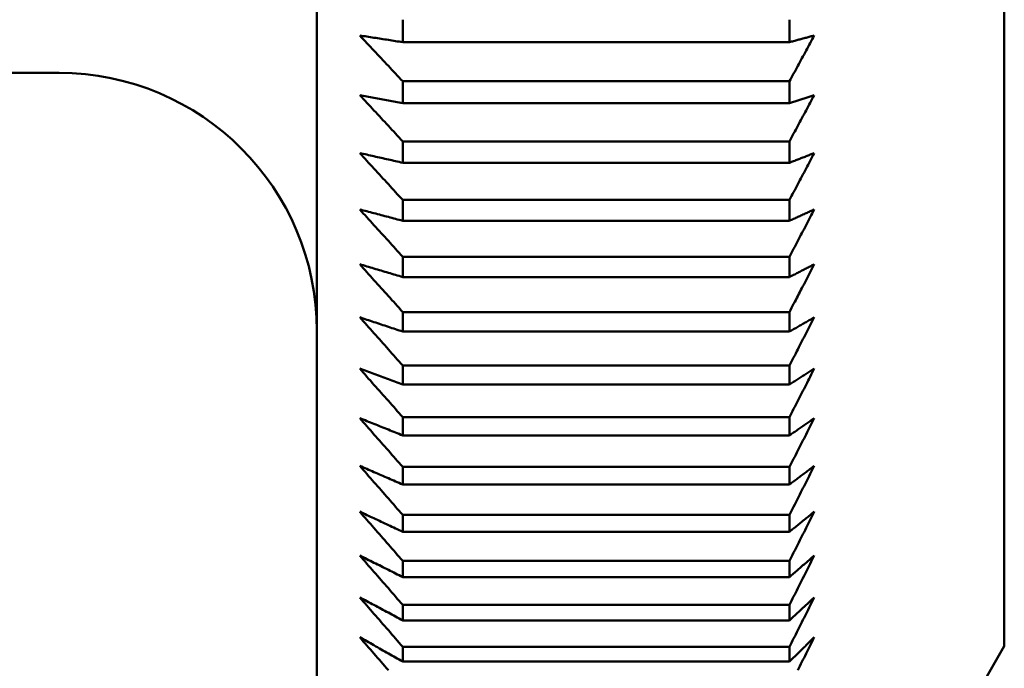
# Model space of a CAD drawing. Units: millimetres. Extents: x 0 to 105, y 0 to 149.
# Drawn here: x 62 to 64, y 52 to 54 of the extents above; entities that cross this region are included whole.
import ezdxf

# ---------------------------------------------------------------- set-up
doc = ezdxf.new("R2010")
doc.units = ezdxf.units.MM
doc.header["$LTSCALE"] = 0.5
doc.layers.add('Sichtbar (ISO)', color=7, linetype='Continuous', lineweight=50)
doc.layers.add('Symbol (ISO)', color=7, linetype='Continuous', lineweight=25)
doc.styles.add('Notiztext (DIN)', font='arial.ttf')
doc.dimstyles.new('Standard - Methode 2a (DIN)$7', dxfattribs={"dimscale": 0.5, "dimtxt": 2.5, "dimasz": 2.5, "dimexe": 3.175, "dimexo": 0.8, "dimgap": 0.8, "dimtad": 1, "dimtih": 1, "dimtoh": 1, "dimrnd": 1e-08, "dimtxsty": 'Notiztext (DIN)', "dimcen": 0.09, "dimdle": 10, "dimclrd": 256, "dimclre": 256, "dimclrt": 256, "dimazin": 2, "dimtfac": 1.4, "dimtmove": 0, "dimatfit": 3, "dimfxl": 1, "dimtolj": 1, "dimlwd": -1, "dimlwe": -1, "dimarcsym": 0})

msp = doc.modelspace()

# ---------------------------------------------------------------- linework, layer by layer
at = {"layer": 'Sichtbar (ISO)'}
for p, q in [((62.7619, 62.9298), (62.7619, 51.8298)), ((64.3619, 62.2638), (64.3619, 52.4958)), ((62.9619, 53.9536), (62.9619, 53.9013)), ((63.8619, 53.9536), (63.8619, 53.9013)), ((62.9619, 53.9013), (63.8619, 53.9013)), ((62.1619, 53.8298), (61.8619, 53.8298)), ((63.8619, 53.8103), (62.9619, 53.8103)), ((62.9619, 53.8103), (62.9619, 53.7592)), ((63.8619, 53.8103), (63.8619, 53.7592)), ((62.9619, 53.7592), (63.8619, 53.7592)), ((63.8619, 53.6705), (62.9619, 53.6705)), ((62.9619, 53.6705), (62.9619, 53.6206)), ((63.8619, 53.6705), (63.8619, 53.6206)), ((62.9619, 53.6206), (63.8619, 53.6206)), ((63.8619, 53.5343), (62.9619, 53.5343)), ((62.9619, 53.5343), (62.9619, 53.4858)), ((63.8619, 53.5343), (63.8619, 53.4858)), ((62.9619, 53.4858), (63.8619, 53.4858)), ((63.8619, 53.4019), (62.9619, 53.4019)), ((62.9619, 53.4019), (62.9619, 53.3549)), ((63.8619, 53.4019), (63.8619, 53.3549)), ((62.9619, 53.3549), (63.8619, 53.3549)), ((63.8619, 53.2734), (62.9619, 53.2734)), ((62.9619, 53.2734), (62.9619, 53.2279)), ((63.8619, 53.2734), (63.8619, 53.2279)), ((62.9619, 53.2279), (63.8619, 53.2279)), ((63.8619, 53.149), (62.9619, 53.149)), ((62.9619, 53.149), (62.9619, 53.105)), ((63.8619, 53.149), (63.8619, 53.105)), ((62.9619, 53.105), (63.8619, 53.105)), ((63.8619, 53.0288), (62.9619, 53.0288)), ((62.9619, 53.0288), (62.9619, 52.9863)), ((63.8619, 53.0288), (63.8619, 52.9863)), ((62.9619, 52.9863), (63.8619, 52.9863)), ((63.8619, 52.9129), (62.9619, 52.9129)), ((62.9619, 52.9129), (62.9619, 52.8719)), ((63.8619, 52.9129), (63.8619, 52.8719)), ((62.9619, 52.8719), (63.8619, 52.8719)), ((63.8619, 52.8014), (62.9619, 52.8014)), ((62.9619, 52.8014), (62.9619, 52.762)), ((63.8619, 52.8014), (63.8619, 52.762)), ((62.9619, 52.762), (63.8619, 52.762)), ((63.8619, 52.6944), (62.9619, 52.6944)), ((62.9619, 52.6944), (62.9619, 52.6567)), ((63.8619, 52.6944), (63.8619, 52.6567)), ((62.9619, 52.6567), (63.8619, 52.6567)), ((63.8619, 52.592), (62.9619, 52.592)), ((62.9619, 52.592), (62.9619, 52.556)), ((63.8619, 52.592), (63.8619, 52.556)), ((62.9619, 52.556), (63.8619, 52.556)), ((63.8619, 52.4943), (62.9619, 52.4943)), ((62.9619, 52.4943), (62.9619, 52.4601)), ((63.8619, 52.4943), (63.8619, 52.4601)), ((64.3619, 52.4958), (63.9196, 51.7298)), ((62.9619, 52.4601), (63.8619, 52.4601))]:
    msp.add_line(p, q, dxfattribs=at)
at = {"layer": 'Sichtbar (ISO)', "flags": 128}
for points in [[(62.9619, 53.8103), (62.9576, 53.8148), (62.9534, 53.8192), (62.9492, 53.8237), (62.945, 53.8282), (62.9408, 53.8327), (62.9366, 53.8371), (62.9324, 53.8416), (62.9283, 53.846), (62.9241, 53.8505), (62.9199, 53.8549), (62.9157, 53.8594), (62.9116, 53.8638), (62.9074, 53.8683), (62.9032, 53.8727), (62.8991, 53.8771), (62.8949, 53.8816), (62.8908, 53.886), (62.8866, 53.8904), (62.8825, 53.8948), (62.8784, 53.8993), (62.8742, 53.9037), (62.8701, 53.9081), (62.866, 53.9125), (62.8619, 53.9169)], [(62.8619, 53.9169), (62.866, 53.9162), (62.8701, 53.9156), (62.8742, 53.915), (62.8784, 53.9143), (62.8825, 53.9137), (62.8866, 53.913), (62.8908, 53.9124), (62.8949, 53.9117), (62.8991, 53.9111), (62.9032, 53.9104), (62.9074, 53.9098), (62.9116, 53.9091), (62.9157, 53.9085), (62.9199, 53.9078), (62.9241, 53.9072), (62.9283, 53.9065), (62.9324, 53.9059), (62.9366, 53.9052), (62.9408, 53.9045), (62.945, 53.9039), (62.9492, 53.9032), (62.9534, 53.9026), (62.9576, 53.9019), (62.9619, 53.9013)], [(63.9196, 53.9169), (63.9172, 53.9125), (63.9148, 53.9081), (63.9124, 53.9037), (63.9101, 53.8993), (63.9077, 53.8948), (63.9053, 53.8904), (63.9029, 53.886), (63.9005, 53.8816), (63.8981, 53.8771), (63.8957, 53.8727), (63.8933, 53.8683), (63.8909, 53.8638), (63.8885, 53.8594), (63.8861, 53.8549), (63.8837, 53.8505), (63.8813, 53.846), (63.8788, 53.8416), (63.8764, 53.8371), (63.874, 53.8327), (63.8716, 53.8282), (63.8692, 53.8237), (63.8667, 53.8192), (63.8643, 53.8148), (63.8619, 53.8103)], [(63.8619, 53.9013), (63.8643, 53.9019), (63.8667, 53.9026), (63.8692, 53.9032), (63.8716, 53.9039), (63.874, 53.9045), (63.8764, 53.9052), (63.8788, 53.9059), (63.8813, 53.9065), (63.8837, 53.9072), (63.8861, 53.9078), (63.8885, 53.9085), (63.8909, 53.9091), (63.8933, 53.9098), (63.8957, 53.9104), (63.8981, 53.9111), (63.9005, 53.9117), (63.9029, 53.9124), (63.9053, 53.913), (63.9077, 53.9137), (63.9101, 53.9143), (63.9124, 53.915), (63.9148, 53.9156), (63.9172, 53.9162), (63.9196, 53.9169)], [(62.9619, 53.6705), (62.9576, 53.675), (62.9534, 53.6795), (62.9492, 53.684), (62.945, 53.6886), (62.9408, 53.6931), (62.9366, 53.6976), (62.9324, 53.7021), (62.9283, 53.7066), (62.9241, 53.7111), (62.9199, 53.7157), (62.9157, 53.7202), (62.9116, 53.7246), (62.9074, 53.7291), (62.9032, 53.7336), (62.8991, 53.7381), (62.8949, 53.7426), (62.8908, 53.7471), (62.8866, 53.7516), (62.8825, 53.756), (62.8784, 53.7605), (62.8742, 53.765), (62.8701, 53.7694), (62.866, 53.7739), (62.8619, 53.7784)], [(62.8619, 53.7784), (62.866, 53.7776), (62.8701, 53.7768), (62.8742, 53.776), (62.8784, 53.7752), (62.8825, 53.7744), (62.8866, 53.7736), (62.8908, 53.7728), (62.8949, 53.772), (62.8991, 53.7712), (62.9032, 53.7704), (62.9074, 53.7696), (62.9116, 53.7688), (62.9157, 53.768), (62.9199, 53.7672), (62.9241, 53.7664), (62.9283, 53.7656), (62.9324, 53.7648), (62.9366, 53.764), (62.9408, 53.7632), (62.945, 53.7624), (62.9492, 53.7616), (62.9534, 53.7608), (62.9576, 53.76), (62.9619, 53.7592)], [(63.9196, 53.7784), (63.9172, 53.7739), (63.9148, 53.7695), (63.9124, 53.765), (63.9101, 53.7605), (63.9077, 53.7561), (63.9053, 53.7516), (63.9029, 53.7471), (63.9005, 53.7426), (63.8981, 53.7381), (63.8957, 53.7336), (63.8933, 53.7292), (63.8909, 53.7247), (63.8885, 53.7202), (63.8861, 53.7157), (63.8837, 53.7112), (63.8813, 53.7066), (63.8788, 53.7021), (63.8764, 53.6976), (63.874, 53.6931), (63.8716, 53.6886), (63.8692, 53.6841), (63.8667, 53.6795), (63.8643, 53.675), (63.8619, 53.6705)], [(63.8619, 53.7592), (63.8643, 53.76), (63.8667, 53.7608), (63.8692, 53.7616), (63.8716, 53.7624), (63.874, 53.7632), (63.8764, 53.764), (63.8788, 53.7648), (63.8813, 53.7656), (63.8837, 53.7664), (63.8861, 53.7672), (63.8885, 53.768), (63.8909, 53.7688), (63.8933, 53.7696), (63.8957, 53.7704), (63.8981, 53.7712), (63.9005, 53.772), (63.9029, 53.7728), (63.9053, 53.7736), (63.9077, 53.7744), (63.9101, 53.7752), (63.9124, 53.776), (63.9148, 53.7768), (63.9172, 53.7776), (63.9196, 53.7784)], [(62.9619, 53.5343), (62.9576, 53.5389), (62.9534, 53.5434), (62.9492, 53.548), (62.945, 53.5526), (62.9408, 53.5572), (62.9366, 53.5617), (62.9324, 53.5663), (62.9283, 53.5709), (62.9241, 53.5754), (62.9199, 53.58), (62.9157, 53.5845), (62.9116, 53.5891), (62.9074, 53.5936), (62.9032, 53.5982), (62.8991, 53.6027), (62.8949, 53.6072), (62.8908, 53.6118), (62.8866, 53.6163), (62.8825, 53.6208), (62.8784, 53.6253), (62.8742, 53.6299), (62.8701, 53.6344), (62.866, 53.6389), (62.8619, 53.6434)], [(62.8619, 53.6434), (62.866, 53.6425), (62.8701, 53.6415), (62.8742, 53.6406), (62.8784, 53.6396), (62.8825, 53.6387), (62.8866, 53.6378), (62.8908, 53.6368), (62.8949, 53.6359), (62.8991, 53.6349), (62.9032, 53.634), (62.9074, 53.633), (62.9116, 53.6321), (62.9157, 53.6311), (62.9199, 53.6302), (62.9241, 53.6292), (62.9283, 53.6283), (62.9324, 53.6273), (62.9366, 53.6264), (62.9408, 53.6254), (62.945, 53.6245), (62.9492, 53.6235), (62.9534, 53.6226), (62.9576, 53.6216), (62.9619, 53.6206)], [(63.9196, 53.6434), (63.9172, 53.6389), (63.9148, 53.6344), (63.9124, 53.6299), (63.9101, 53.6254), (63.9077, 53.6208), (63.9053, 53.6163), (63.9029, 53.6118), (63.9005, 53.6073), (63.8981, 53.6027), (63.8957, 53.5982), (63.8933, 53.5936), (63.8909, 53.5891), (63.8885, 53.5845), (63.8861, 53.58), (63.8837, 53.5754), (63.8813, 53.5709), (63.8788, 53.5663), (63.8764, 53.5617), (63.874, 53.5572), (63.8716, 53.5526), (63.8692, 53.548), (63.8667, 53.5435), (63.8643, 53.5389), (63.8619, 53.5343)], [(63.8619, 53.6206), (63.8643, 53.6216), (63.8667, 53.6226), (63.8692, 53.6235), (63.8716, 53.6245), (63.874, 53.6254), (63.8764, 53.6264), (63.8788, 53.6273), (63.8813, 53.6283), (63.8837, 53.6292), (63.8861, 53.6302), (63.8885, 53.6311), (63.8909, 53.6321), (63.8933, 53.633), (63.8957, 53.634), (63.8981, 53.6349), (63.9005, 53.6359), (63.9029, 53.6368), (63.9053, 53.6378), (63.9077, 53.6387), (63.9101, 53.6396), (63.9124, 53.6406), (63.9148, 53.6415), (63.9172, 53.6425), (63.9196, 53.6434)], [(62.9619, 53.4019), (62.9576, 53.4065), (62.9534, 53.4112), (62.9492, 53.4158), (62.945, 53.4204), (62.9408, 53.425), (62.9366, 53.4296), (62.9324, 53.4343), (62.9283, 53.4389), (62.9241, 53.4435), (62.9199, 53.4481), (62.9157, 53.4527), (62.9116, 53.4573), (62.9074, 53.4618), (62.9032, 53.4664), (62.8991, 53.471), (62.8949, 53.4756), (62.8908, 53.4802), (62.8866, 53.4847), (62.8825, 53.4893), (62.8784, 53.4939), (62.8742, 53.4985), (62.8701, 53.503), (62.866, 53.5076), (62.8619, 53.5121)], [(62.8619, 53.5121), (62.866, 53.511), (62.8701, 53.51), (62.8742, 53.5089), (62.8784, 53.5078), (62.8825, 53.5067), (62.8866, 53.5056), (62.8908, 53.5045), (62.8949, 53.5034), (62.8991, 53.5023), (62.9032, 53.5012), (62.9074, 53.5001), (62.9116, 53.499), (62.9157, 53.4979), (62.9199, 53.4968), (62.9241, 53.4957), (62.9283, 53.4946), (62.9324, 53.4935), (62.9366, 53.4924), (62.9408, 53.4913), (62.945, 53.4902), (62.9492, 53.4891), (62.9534, 53.488), (62.9576, 53.4869), (62.9619, 53.4858)], [(63.9196, 53.5121), (63.9172, 53.5076), (63.9148, 53.503), (63.9124, 53.4985), (63.9101, 53.4939), (63.9077, 53.4893), (63.9053, 53.4848), (63.9029, 53.4802), (63.9005, 53.4756), (63.8981, 53.471), (63.8957, 53.4664), (63.8933, 53.4619), (63.8909, 53.4573), (63.8885, 53.4527), (63.8861, 53.4481), (63.8837, 53.4435), (63.8813, 53.4389), (63.8788, 53.4343), (63.8764, 53.4296), (63.874, 53.425), (63.8716, 53.4204), (63.8692, 53.4158), (63.8667, 53.4112), (63.8643, 53.4065), (63.8619, 53.4019)], [(63.8619, 53.4858), (63.8643, 53.4869), (63.8667, 53.488), (63.8692, 53.4891), (63.8716, 53.4902), (63.874, 53.4913), (63.8764, 53.4925), (63.8788, 53.4936), (63.8813, 53.4946), (63.8837, 53.4957), (63.8861, 53.4968), (63.8885, 53.4979), (63.8909, 53.499), (63.8933, 53.5001), (63.8957, 53.5012), (63.8981, 53.5023), (63.9005, 53.5034), (63.9029, 53.5045), (63.9053, 53.5056), (63.9077, 53.5067), (63.9101, 53.5078), (63.9124, 53.5089), (63.9148, 53.51), (63.9172, 53.511), (63.9196, 53.5121)], [(62.9619, 53.2734), (62.9576, 53.2781), (62.9534, 53.2828), (62.9492, 53.2875), (62.945, 53.2921), (62.9408, 53.2968), (62.9366, 53.3014), (62.9324, 53.3061), (62.9283, 53.3107), (62.9241, 53.3154), (62.9199, 53.32), (62.9157, 53.3247), (62.9116, 53.3293), (62.9074, 53.3339), (62.9032, 53.3386), (62.8991, 53.3432), (62.8949, 53.3478), (62.8908, 53.3524), (62.8866, 53.357), (62.8825, 53.3617), (62.8784, 53.3663), (62.8742, 53.3709), (62.8701, 53.3755), (62.866, 53.3801), (62.8619, 53.3847)], [(62.8619, 53.3847), (62.866, 53.3834), (62.8701, 53.3822), (62.8742, 53.381), (62.8784, 53.3797), (62.8825, 53.3785), (62.8866, 53.3773), (62.8908, 53.376), (62.8949, 53.3748), (62.8991, 53.3735), (62.9032, 53.3723), (62.9074, 53.3711), (62.9116, 53.3698), (62.9157, 53.3686), (62.9199, 53.3673), (62.9241, 53.3661), (62.9283, 53.3649), (62.9324, 53.3636), (62.9366, 53.3624), (62.9408, 53.3611), (62.945, 53.3599), (62.9492, 53.3586), (62.9534, 53.3574), (62.9576, 53.3561), (62.9619, 53.3549)], [(63.9196, 53.3847), (63.9172, 53.3801), (63.9148, 53.3755), (63.9124, 53.3709), (63.9101, 53.3663), (63.9077, 53.3617), (63.9053, 53.357), (63.9029, 53.3524), (63.9005, 53.3478), (63.8981, 53.3432), (63.8957, 53.3386), (63.8933, 53.3339), (63.8909, 53.3293), (63.8885, 53.3247), (63.8861, 53.32), (63.8837, 53.3154), (63.8813, 53.3107), (63.8788, 53.3061), (63.8764, 53.3014), (63.874, 53.2968), (63.8716, 53.2921), (63.8692, 53.2875), (63.8667, 53.2828), (63.8643, 53.2781), (63.8619, 53.2734)], [(63.8619, 53.3549), (63.8643, 53.3561), (63.8667, 53.3574), (63.8692, 53.3586), (63.8716, 53.3599), (63.874, 53.3611), (63.8764, 53.3624), (63.8788, 53.3636), (63.8813, 53.3649), (63.8837, 53.3661), (63.8861, 53.3673), (63.8885, 53.3686), (63.8909, 53.3698), (63.8933, 53.3711), (63.8957, 53.3723), (63.8981, 53.3736), (63.9005, 53.3748), (63.9029, 53.376), (63.9053, 53.3773), (63.9077, 53.3785), (63.9101, 53.3797), (63.9124, 53.381), (63.9148, 53.3822), (63.9172, 53.3834), (63.9196, 53.3847)], [(62.9619, 53.149), (62.9576, 53.1538), (62.9534, 53.1585), (62.9492, 53.1632), (62.945, 53.1679), (62.9408, 53.1726), (62.9366, 53.1773), (62.9324, 53.1819), (62.9283, 53.1866), (62.9241, 53.1913), (62.9199, 53.196), (62.9157, 53.2007), (62.9116, 53.2053), (62.9074, 53.21), (62.9032, 53.2147), (62.8991, 53.2193), (62.8949, 53.224), (62.8908, 53.2287), (62.8866, 53.2333), (62.8825, 53.238), (62.8784, 53.2426), (62.8742, 53.2472), (62.8701, 53.2519), (62.866, 53.2565), (62.8619, 53.2611)], [(62.8619, 53.2611), (62.866, 53.2598), (62.8701, 53.2584), (62.8742, 53.257), (62.8784, 53.2556), (62.8825, 53.2543), (62.8866, 53.2529), (62.8908, 53.2515), (62.8949, 53.2501), (62.8991, 53.2487), (62.9032, 53.2473), (62.9074, 53.246), (62.9116, 53.2446), (62.9157, 53.2432), (62.9199, 53.2418), (62.9241, 53.2404), (62.9283, 53.239), (62.9324, 53.2376), (62.9366, 53.2362), (62.9408, 53.2348), (62.945, 53.2335), (62.9492, 53.2321), (62.9534, 53.2307), (62.9576, 53.2293), (62.9619, 53.2279)], [(63.9196, 53.2611), (63.9172, 53.2565), (63.9148, 53.2519), (63.9124, 53.2472), (63.9101, 53.2426), (63.9077, 53.238), (63.9053, 53.2333), (63.9029, 53.2287), (63.9005, 53.224), (63.8981, 53.2193), (63.8957, 53.2147), (63.8933, 53.21), (63.8909, 53.2054), (63.8885, 53.2007), (63.8861, 53.196), (63.8837, 53.1913), (63.8813, 53.1866), (63.8788, 53.182), (63.8764, 53.1773), (63.874, 53.1726), (63.8716, 53.1679), (63.8692, 53.1632), (63.8667, 53.1585), (63.8643, 53.1538), (63.8619, 53.149)], [(63.8619, 53.2279), (63.8643, 53.2293), (63.8667, 53.2307), (63.8692, 53.2321), (63.8716, 53.2335), (63.874, 53.2348), (63.8764, 53.2362), (63.8788, 53.2376), (63.8813, 53.239), (63.8837, 53.2404), (63.8861, 53.2418), (63.8885, 53.2432), (63.8909, 53.2446), (63.8933, 53.246), (63.8957, 53.2474), (63.8981, 53.2487), (63.9005, 53.2501), (63.9029, 53.2515), (63.9053, 53.2529), (63.9077, 53.2543), (63.9101, 53.2556), (63.9124, 53.257), (63.9148, 53.2584), (63.9172, 53.2598), (63.9196, 53.2611)], [(62.9619, 53.0288), (62.9576, 53.0336), (62.9534, 53.0383), (62.9492, 53.043), (62.945, 53.0478), (62.9408, 53.0525), (62.9366, 53.0572), (62.9324, 53.0619), (62.9283, 53.0667), (62.9241, 53.0714), (62.9199, 53.0761), (62.9157, 53.0808), (62.9116, 53.0855), (62.9074, 53.0902), (62.9032, 53.0949), (62.8991, 53.0996), (62.8949, 53.1043), (62.8908, 53.109), (62.8866, 53.1137), (62.8825, 53.1183), (62.8784, 53.123), (62.8742, 53.1277), (62.8701, 53.1324), (62.866, 53.137), (62.8619, 53.1417)], [(62.8619, 53.1417), (62.866, 53.1402), (62.8701, 53.1387), (62.8742, 53.1371), (62.8784, 53.1356), (62.8825, 53.1341), (62.8866, 53.1326), (62.8908, 53.131), (62.8949, 53.1295), (62.8991, 53.128), (62.9032, 53.1265), (62.9074, 53.1249), (62.9116, 53.1234), (62.9157, 53.1219), (62.9199, 53.1203), (62.9241, 53.1188), (62.9283, 53.1173), (62.9324, 53.1157), (62.9366, 53.1142), (62.9408, 53.1127), (62.945, 53.1111), (62.9492, 53.1096), (62.9534, 53.108), (62.9576, 53.1065), (62.9619, 53.105)], [(63.9196, 53.1417), (63.9172, 53.137), (63.9148, 53.1324), (63.9124, 53.1277), (63.9101, 53.123), (63.9077, 53.1183), (63.9053, 53.1137), (63.9029, 53.109), (63.9005, 53.1043), (63.8981, 53.0996), (63.8957, 53.0949), (63.8933, 53.0902), (63.8909, 53.0855), (63.8885, 53.0808), (63.8861, 53.0761), (63.8837, 53.0714), (63.8813, 53.0667), (63.8788, 53.062), (63.8764, 53.0572), (63.874, 53.0525), (63.8716, 53.0478), (63.8692, 53.043), (63.8667, 53.0383), (63.8643, 53.0336), (63.8619, 53.0288)], [(63.8619, 53.105), (63.8643, 53.1065), (63.8667, 53.108), (63.8692, 53.1096), (63.8716, 53.1111), (63.874, 53.1127), (63.8764, 53.1142), (63.8788, 53.1157), (63.8813, 53.1173), (63.8837, 53.1188), (63.8861, 53.1203), (63.8885, 53.1219), (63.8909, 53.1234), (63.8933, 53.1249), (63.8957, 53.1265), (63.8981, 53.128), (63.9005, 53.1295), (63.9029, 53.131), (63.9053, 53.1326), (63.9077, 53.1341), (63.9101, 53.1356), (63.9124, 53.1371), (63.9148, 53.1387), (63.9172, 53.1402), (63.9196, 53.1417)], [(62.9619, 52.9129), (62.9576, 52.9177), (62.9534, 52.9224), (62.9492, 52.9272), (62.945, 52.932), (62.9408, 52.9367), (62.9366, 52.9415), (62.9324, 52.9462), (62.9283, 52.951), (62.9241, 52.9557), (62.9199, 52.9604), (62.9157, 52.9652), (62.9116, 52.9699), (62.9074, 52.9746), (62.9032, 52.9794), (62.8991, 52.9841), (62.8949, 52.9888), (62.8908, 52.9935), (62.8866, 52.9982), (62.8825, 53.0029), (62.8784, 53.0076), (62.8742, 53.0123), (62.8701, 53.017), (62.866, 53.0217), (62.8619, 53.0264)], [(62.8619, 53.0264), (62.866, 53.0248), (62.8701, 53.0231), (62.8742, 53.0214), (62.8784, 53.0198), (62.8825, 53.0181), (62.8866, 53.0164), (62.8908, 53.0148), (62.8949, 53.0131), (62.8991, 53.0114), (62.9032, 53.0098), (62.9074, 53.0081), (62.9116, 53.0064), (62.9157, 53.0048), (62.9199, 53.0031), (62.9241, 53.0014), (62.9283, 52.9997), (62.9324, 52.9981), (62.9366, 52.9964), (62.9408, 52.9947), (62.945, 52.993), (62.9492, 52.9913), (62.9534, 52.9897), (62.9576, 52.988), (62.9619, 52.9863)], [(63.9196, 53.0264), (63.9172, 53.0217), (63.9148, 53.017), (63.9124, 53.0123), (63.9101, 53.0076), (63.9077, 53.0029), (63.9053, 52.9982), (63.9029, 52.9935), (63.9005, 52.9888), (63.8981, 52.9841), (63.8957, 52.9794), (63.8933, 52.9746), (63.8909, 52.9699), (63.8885, 52.9652), (63.8861, 52.9604), (63.8837, 52.9557), (63.8813, 52.951), (63.8788, 52.9462), (63.8764, 52.9415), (63.874, 52.9367), (63.8716, 52.932), (63.8692, 52.9272), (63.8667, 52.9224), (63.8643, 52.9177), (63.8619, 52.9129)], [(63.8619, 52.9863), (63.8643, 52.988), (63.8667, 52.9897), (63.8692, 52.9913), (63.8716, 52.993), (63.874, 52.9947), (63.8764, 52.9964), (63.8788, 52.9981), (63.8813, 52.9997), (63.8837, 53.0014), (63.8861, 53.0031), (63.8885, 53.0048), (63.8909, 53.0064), (63.8933, 53.0081), (63.8957, 53.0098), (63.8981, 53.0115), (63.9005, 53.0131), (63.9029, 53.0148), (63.9053, 53.0165), (63.9077, 53.0181), (63.9101, 53.0198), (63.9124, 53.0214), (63.9148, 53.0231), (63.9172, 53.0248), (63.9196, 53.0264)], [(62.9619, 52.8014), (62.9576, 52.8062), (62.9534, 52.811), (62.9492, 52.8157), (62.945, 52.8205), (62.9408, 52.8253), (62.9366, 52.8301), (62.9324, 52.8348), (62.9283, 52.8396), (62.9241, 52.8444), (62.9199, 52.8491), (62.9157, 52.8539), (62.9116, 52.8587), (62.9074, 52.8634), (62.9032, 52.8682), (62.8991, 52.8729), (62.8949, 52.8776), (62.8908, 52.8824), (62.8866, 52.8871), (62.8825, 52.8918), (62.8784, 52.8966), (62.8742, 52.9013), (62.8701, 52.906), (62.866, 52.9107), (62.8619, 52.9154)], [(62.8619, 52.9154), (62.866, 52.9136), (62.8701, 52.9118), (62.8742, 52.91), (62.8784, 52.9082), (62.8825, 52.9064), (62.8866, 52.9046), (62.8908, 52.9028), (62.8949, 52.901), (62.8991, 52.8992), (62.9032, 52.8974), (62.9074, 52.8956), (62.9116, 52.8938), (62.9157, 52.892), (62.9199, 52.8902), (62.9241, 52.8883), (62.9283, 52.8865), (62.9324, 52.8847), (62.9366, 52.8829), (62.9408, 52.8811), (62.945, 52.8792), (62.9492, 52.8774), (62.9534, 52.8756), (62.9576, 52.8738), (62.9619, 52.8719)], [(63.9196, 52.9154), (63.9172, 52.9107), (63.9148, 52.906), (63.9124, 52.9013), (63.9101, 52.8966), (63.9077, 52.8918), (63.9053, 52.8871), (63.9029, 52.8824), (63.9005, 52.8776), (63.8981, 52.8729), (63.8957, 52.8682), (63.8933, 52.8634), (63.8909, 52.8587), (63.8885, 52.8539), (63.8861, 52.8492), (63.8837, 52.8444), (63.8813, 52.8396), (63.8788, 52.8349), (63.8764, 52.8301), (63.874, 52.8253), (63.8716, 52.8205), (63.8692, 52.8157), (63.8667, 52.811), (63.8643, 52.8062), (63.8619, 52.8014)], [(63.8619, 52.8719), (63.8643, 52.8738), (63.8667, 52.8756), (63.8692, 52.8774), (63.8716, 52.8792), (63.874, 52.8811), (63.8764, 52.8829), (63.8788, 52.8847), (63.8813, 52.8865), (63.8837, 52.8883), (63.8861, 52.8902), (63.8885, 52.892), (63.8909, 52.8938), (63.8933, 52.8956), (63.8957, 52.8974), (63.8981, 52.8992), (63.9005, 52.901), (63.9029, 52.9028), (63.9053, 52.9046), (63.9077, 52.9064), (63.9101, 52.9082), (63.9124, 52.91), (63.9148, 52.9118), (63.9172, 52.9136), (63.9196, 52.9154)], [(62.9619, 52.6944), (62.9576, 52.6992), (62.9534, 52.704), (62.9492, 52.7088), (62.945, 52.7136), (62.9408, 52.7184), (62.9366, 52.7232), (62.9324, 52.728), (62.9283, 52.7328), (62.9241, 52.7375), (62.9199, 52.7423), (62.9157, 52.7471), (62.9116, 52.7519), (62.9074, 52.7566), (62.9032, 52.7614), (62.8991, 52.7662), (62.8949, 52.7709), (62.8908, 52.7757), (62.8866, 52.7804), (62.8825, 52.7852), (62.8784, 52.7899), (62.8742, 52.7947), (62.8701, 52.7994), (62.866, 52.8041), (62.8619, 52.8089)], [(62.8619, 52.8089), (62.866, 52.8069), (62.8701, 52.805), (62.8742, 52.8031), (62.8784, 52.8011), (62.8825, 52.7992), (62.8866, 52.7972), (62.8908, 52.7953), (62.8949, 52.7934), (62.8991, 52.7914), (62.9032, 52.7895), (62.9074, 52.7875), (62.9116, 52.7856), (62.9157, 52.7836), (62.9199, 52.7817), (62.9241, 52.7797), (62.9283, 52.7777), (62.9324, 52.7758), (62.9366, 52.7738), (62.9408, 52.7719), (62.945, 52.7699), (62.9492, 52.7679), (62.9534, 52.766), (62.9576, 52.764), (62.9619, 52.762)], [(63.9196, 52.8089), (63.9172, 52.8041), (63.9148, 52.7994), (63.9124, 52.7947), (63.9101, 52.7899), (63.9077, 52.7852), (63.9053, 52.7804), (63.9029, 52.7757), (63.9005, 52.7709), (63.8981, 52.7662), (63.8957, 52.7614), (63.8933, 52.7566), (63.8909, 52.7519), (63.8885, 52.7471), (63.8861, 52.7423), (63.8837, 52.7375), (63.8813, 52.7328), (63.8788, 52.728), (63.8764, 52.7232), (63.874, 52.7184), (63.8716, 52.7136), (63.8692, 52.7088), (63.8667, 52.704), (63.8643, 52.6992), (63.8619, 52.6944)], [(63.8619, 52.762), (63.8643, 52.764), (63.8667, 52.766), (63.8692, 52.7679), (63.8716, 52.7699), (63.874, 52.7719), (63.8764, 52.7738), (63.8788, 52.7758), (63.8813, 52.7777), (63.8837, 52.7797), (63.8861, 52.7817), (63.8885, 52.7836), (63.8909, 52.7856), (63.8933, 52.7875), (63.8957, 52.7895), (63.8981, 52.7914), (63.9005, 52.7934), (63.9029, 52.7953), (63.9053, 52.7972), (63.9077, 52.7992), (63.9101, 52.8011), (63.9124, 52.8031), (63.9148, 52.805), (63.9172, 52.8069), (63.9196, 52.8089)], [(62.9619, 52.592), (62.9576, 52.5968), (62.9534, 52.6016), (62.9492, 52.6064), (62.945, 52.6113), (62.9408, 52.6161), (62.9366, 52.6209), (62.9324, 52.6257), (62.9283, 52.6305), (62.9241, 52.6353), (62.9199, 52.6401), (62.9157, 52.6449), (62.9116, 52.6496), (62.9074, 52.6544), (62.9032, 52.6592), (62.8991, 52.664), (62.8949, 52.6688), (62.8908, 52.6735), (62.8866, 52.6783), (62.8825, 52.6831), (62.8784, 52.6878), (62.8742, 52.6926), (62.8701, 52.6973), (62.866, 52.7021), (62.8619, 52.7068)], [(62.8619, 52.7068), (62.866, 52.7047), (62.8701, 52.7027), (62.8742, 52.7006), (62.8784, 52.6985), (62.8825, 52.6964), (62.8866, 52.6944), (62.8908, 52.6923), (62.8949, 52.6902), (62.8991, 52.6881), (62.9032, 52.686), (62.9074, 52.684), (62.9116, 52.6819), (62.9157, 52.6798), (62.9199, 52.6777), (62.9241, 52.6756), (62.9283, 52.6735), (62.9324, 52.6714), (62.9366, 52.6693), (62.9408, 52.6672), (62.945, 52.6651), (62.9492, 52.663), (62.9534, 52.6609), (62.9576, 52.6588), (62.9619, 52.6567)], [(63.9196, 52.7068), (63.9172, 52.7021), (63.9148, 52.6973), (63.9124, 52.6926), (63.9101, 52.6878), (63.9077, 52.6831), (63.9053, 52.6783), (63.9029, 52.6735), (63.9005, 52.6688), (63.8981, 52.664), (63.8957, 52.6592), (63.8933, 52.6544), (63.8909, 52.6497), (63.8885, 52.6449), (63.8861, 52.6401), (63.8837, 52.6353), (63.8813, 52.6305), (63.8788, 52.6257), (63.8764, 52.6209), (63.874, 52.6161), (63.8716, 52.6113), (63.8692, 52.6065), (63.8667, 52.6016), (63.8643, 52.5968), (63.8619, 52.592)], [(63.8619, 52.6567), (63.8643, 52.6588), (63.8667, 52.6609), (63.8692, 52.663), (63.8716, 52.6651), (63.874, 52.6672), (63.8764, 52.6693), (63.8788, 52.6714), (63.8813, 52.6735), (63.8837, 52.6756), (63.8861, 52.6777), (63.8885, 52.6798), (63.8909, 52.6819), (63.8933, 52.684), (63.8957, 52.686), (63.8981, 52.6881), (63.9005, 52.6902), (63.9029, 52.6923), (63.9053, 52.6944), (63.9077, 52.6964), (63.9101, 52.6985), (63.9124, 52.7006), (63.9148, 52.7027), (63.9172, 52.7047), (63.9196, 52.7068)], [(62.9619, 52.4943), (62.9576, 52.4992), (62.9534, 52.504), (62.9492, 52.5088), (62.945, 52.5136), (62.9408, 52.5185), (62.9366, 52.5233), (62.9324, 52.5281), (62.9283, 52.5329), (62.9241, 52.5377), (62.9199, 52.5425), (62.9157, 52.5473), (62.9116, 52.5521), (62.9074, 52.5569), (62.9032, 52.5617), (62.8991, 52.5665), (62.8949, 52.5712), (62.8908, 52.576), (62.8866, 52.5808), (62.8825, 52.5856), (62.8784, 52.5903), (62.8742, 52.5951), (62.8701, 52.5999), (62.866, 52.6046), (62.8619, 52.6094)], [(62.8619, 52.6094), (62.866, 52.6072), (62.8701, 52.605), (62.8742, 52.6027), (62.8784, 52.6005), (62.8825, 52.5983), (62.8866, 52.5961), (62.8908, 52.5939), (62.8949, 52.5917), (62.8991, 52.5895), (62.9032, 52.5873), (62.9074, 52.585), (62.9116, 52.5828), (62.9157, 52.5806), (62.9199, 52.5784), (62.9241, 52.5761), (62.9283, 52.5739), (62.9324, 52.5717), (62.9366, 52.5694), (62.9408, 52.5672), (62.945, 52.565), (62.9492, 52.5627), (62.9534, 52.5605), (62.9576, 52.5583), (62.9619, 52.556)], [(63.9196, 52.6094), (63.9172, 52.6046), (63.9148, 52.5999), (63.9124, 52.5951), (63.9101, 52.5903), (63.9077, 52.5856), (63.9053, 52.5808), (63.9029, 52.576), (63.9005, 52.5713), (63.8981, 52.5665), (63.8957, 52.5617), (63.8933, 52.5569), (63.8909, 52.5521), (63.8885, 52.5473), (63.8861, 52.5425), (63.8837, 52.5377), (63.8813, 52.5329), (63.8788, 52.5281), (63.8764, 52.5233), (63.874, 52.5185), (63.8716, 52.5136), (63.8692, 52.5088), (63.8667, 52.504), (63.8643, 52.4992), (63.8619, 52.4943)], [(63.8619, 52.556), (63.8643, 52.5583), (63.8667, 52.5605), (63.8692, 52.5627), (63.8716, 52.565), (63.874, 52.5672), (63.8764, 52.5694), (63.8788, 52.5717), (63.8813, 52.5739), (63.8837, 52.5761), (63.8861, 52.5784), (63.8885, 52.5806), (63.8909, 52.5828), (63.8933, 52.585), (63.8957, 52.5873), (63.8981, 52.5895), (63.9005, 52.5917), (63.9029, 52.5939), (63.9053, 52.5961), (63.9077, 52.5983), (63.9101, 52.6005), (63.9124, 52.6027), (63.9148, 52.605), (63.9172, 52.6072), (63.9196, 52.6094)], [(62.9283, 52.4401), (62.9241, 52.4449), (62.9199, 52.4497), (62.9157, 52.4545), (62.9116, 52.4593), (62.9074, 52.4641), (62.9032, 52.4689), (62.8991, 52.4737), (62.8949, 52.4785), (62.8908, 52.4833), (62.8866, 52.488), (62.8825, 52.4928), (62.8784, 52.4976), (62.8742, 52.5023), (62.8701, 52.5071), (62.866, 52.5119), (62.8619, 52.5166)], [(62.8619, 52.5166), (62.866, 52.5143), (62.8701, 52.512), (62.8742, 52.5096), (62.8784, 52.5073), (62.8825, 52.5049), (62.8866, 52.5026), (62.8908, 52.5002), (62.8949, 52.4979), (62.8991, 52.4955), (62.9032, 52.4932), (62.9074, 52.4908), (62.9116, 52.4885), (62.9157, 52.4861), (62.9199, 52.4838), (62.9241, 52.4814), (62.9283, 52.4791), (62.9324, 52.4767), (62.9366, 52.4743), (62.9408, 52.472), (62.945, 52.4696), (62.9492, 52.4672), (62.9534, 52.4648), (62.9576, 52.4625), (62.9619, 52.4601)], [(63.8619, 52.4601), (63.8643, 52.4625), (63.8667, 52.4649), (63.8692, 52.4672), (63.8716, 52.4696), (63.874, 52.472), (63.8764, 52.4743), (63.8788, 52.4767), (63.8813, 52.4791), (63.8837, 52.4814), (63.8861, 52.4838), (63.8885, 52.4861), (63.8909, 52.4885), (63.8933, 52.4908), (63.8957, 52.4932), (63.8981, 52.4955), (63.9005, 52.4979), (63.9029, 52.5002), (63.9053, 52.5026), (63.9077, 52.5049), (63.9101, 52.5073), (63.9124, 52.5096), (63.9148, 52.512), (63.9172, 52.5143), (63.9196, 52.5166)], [(63.9196, 52.5166), (63.9172, 52.5119), (63.9148, 52.5071), (63.9124, 52.5023), (63.9101, 52.4976), (63.9077, 52.4928), (63.9053, 52.488), (63.9029, 52.4833), (63.9005, 52.4785), (63.8981, 52.4737), (63.8957, 52.4689), (63.8933, 52.4641), (63.8909, 52.4593), (63.8885, 52.4545), (63.8861, 52.4497), (63.8837, 52.4449), (63.8813, 52.4401)]]:
    msp.add_lwpolyline(points, dxfattribs=at)
at = {"layer": 'Sichtbar (ISO)'}
msp.add_arc((62.1619, 53.2298), 0.6, 0, 90, dxfattribs=at)

# ---------------------------------------------------------------- leaders
at = {"layer": 'Symbol (ISO)', "annotation_type": 0, "has_hookline": 1, "hookline_direction": 0, "text_width": 8.5744}
msp.add_leader([(43.5978, 53.8472), (54.2576, 46.1747), (55.5076, 46.1747)], dimstyle='Standard - Methode 2a (DIN)$7', override={"dimasz": 2.5, "dimgap": 0, "dimtad": 1, "dimldrblk": 'DotSmall'}, dxfattribs=at)

doc.saveas('drawing.dxf')
